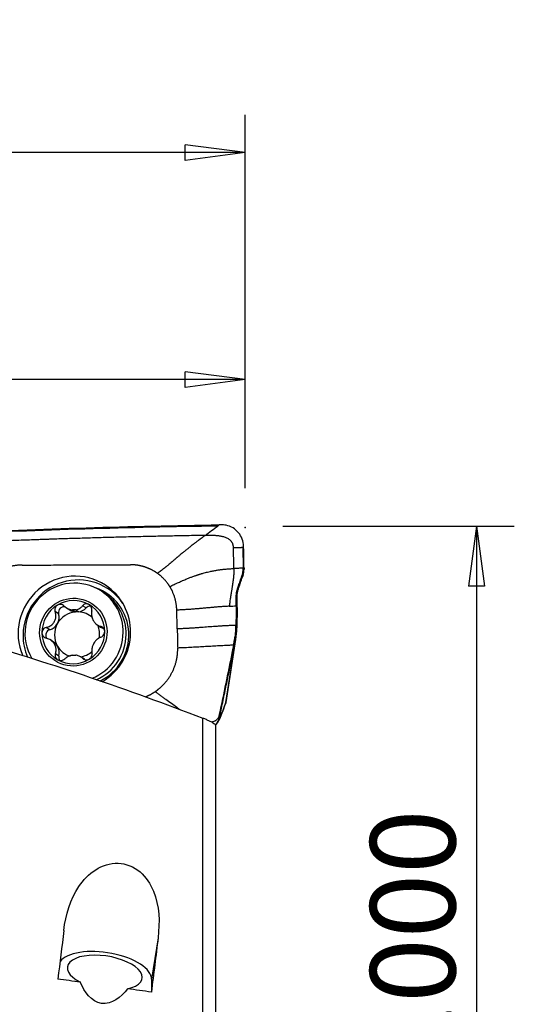
# Model space of a CAD drawing. Units: millimetres. Extents: x -14.8 to 82.8, y -41.1 to 52.2.
# Drawn here: x 56.6 to 82.8, y 0.1 to 52.2 of the extents above; entities that cross this region are included whole.
import ezdxf

# ---------------------------------------------------------------- set-up
doc = ezdxf.new("R2010")
doc.units = ezdxf.units.MM
doc.layers.get('0').update_dxf_attribs({"linetype": 'CONTINUOUS'})
doc.layers.add('1', color=4, linetype='CONTINUOUS')
doc.layers.add('2', color=7, linetype='CONTINUOUS')
doc.styles.add('DEFAULT', font='simplex.shx')
doc.dimstyles.get("Standard").update_dxf_attribs({"dimtxt": 0.18, "dimasz": 0.18, "dimexe": 0.18, "dimexo": 0.0625, "dimgap": 0.09, "dimtad": 1, "dimzin": 0, "dimdsep": 52, "dimtxsty": 'Standard', "dimcen": 0.09, "dimadec": 0, "dimazin": 0, "dimtfac": 1, "dimtdec": 4, "dimtofl": 0, "dimtmove": 0, "dimatfit": 3, "dimfxl": 1, "dimtolj": 1, "dimtzin": 0, "dimarcsym": 0})

# ---------------------------------------------------------------- blocks, each defined once
blk = doc.blocks.new('DimnDraft3D1')
at = {"layer": '2'}
for p, q in [((0, 26.374913), (0, 47.15)), ((68.5546, 27.4), (68.5546, 47.15)), ((0, 45.15), (3.174998, 45.567997)), ((3.174998, 45.567997), (3.175002, 44.732003)), ((68.5546, 45.15), (65.379598, 45.567997)), ((65.379602, 44.732003), (65.379598, 45.567997)), ((68.5546, 45.15), (0, 45.15)), ((0, 45.15), (3.175002, 44.732003)), ((68.5546, 45.15), (65.379602, 44.732003))]:
    blk.add_line(p, q, dxfattribs=at)
at = {"layer": '2', "insert": (27.488813, 46.275), "char_height": 4.5, "attachment_point": 7, "line_spacing_factor": 1.084337, "style": 'DEFAULT'}
blk.add_mtext('\\W01.000;\\fsimplex.shx,bigfont.shx;2.699\\P', dxfattribs=at)
blk = doc.blocks.new('_CLOSED')
at = {"lineweight": -2}
for p, q in [((-1, 0.166667), (0, 0)), ((-1, 0.166667), (-1, -0.166667)), ((0, 0), (-1, -0.166667)), ((0, 0), (-1, 0))]:
    blk.add_line(p, q, dxfattribs=at)
blk = doc.blocks.new('DimnDraft3D2')
at = {"layer": '2'}
for p, q in [((24.985926, 27.4), (24.985926, 35.15)), ((68.5546, 27.4), (68.5546, 35.15)), ((24.985926, 33.15), (28.160925, 33.567997)), ((28.160925, 33.567997), (28.160928, 32.732003)), ((68.5546, 33.15), (65.379598, 33.567997)), ((65.379602, 32.732003), (65.379598, 33.567997)), ((68.5546, 33.15), (24.985926, 33.15)), ((24.985926, 33.15), (28.160928, 32.732003)), ((68.5546, 33.15), (65.379602, 32.732003))]:
    blk.add_line(p, q, dxfattribs=at)
at = {"layer": '2', "insert": (42.745428, 34.275), "char_height": 4.5, "attachment_point": 7, "line_spacing_factor": 1.084337, "style": 'DEFAULT'}
blk.add_mtext('\\W01.000;\\fsimplex.shx,bigfont.shx;1.72\\P', dxfattribs=at)
blk = doc.blocks.new('DimnDraft3D4')
at = {"layer": '2'}
for p, q in [((70.5546, 25.4), (82.8046, 25.4)), ((80.8046, 25.4), (80.386603, 22.224998)), ((80.8046, 25.4), (80.8046, -25.4)), ((80.8046, 25.4), (81.222597, 22.225002)), ((81.222597, 22.225002), (80.386603, 22.224998)), ((80.386603, -22.225002), (81.222597, -22.224998)), ((80.8046, -25.4), (80.386603, -22.225002)), ((80.8046, -25.4), (81.222597, -22.224998)), ((70.5546, -25.4), (82.8046, -25.4))]:
    blk.add_line(p, q, dxfattribs=at)
at = {"layer": '2', "insert": (79.6796, -9.472204), "char_height": 4.5, "attachment_point": 7, "rotation": 90, "line_spacing_factor": 1.084337, "style": 'DEFAULT'}
blk.add_mtext('\\W01.000;\\fsimplex.shx,bigfont.shx;%%c2.000\\P', dxfattribs=at)

msp = doc.modelspace()

# ---------------------------------------------------------------- linework, layer by layer
at = {"layer": '1'}
for p, q in [((68.428, 24.282), (68.448, 23.178)), ((68.498, 23.18), (68.498, 23.13)), ((68.417, 22.712), (68.368, 22.71)), ((68.445, 22.793), (68.417, 22.712)), ((61.09, 21.87), (60.933, 21.972)), ((68.2, 22.082), (68.15, 22.081)), ((68.139, 21.728), (68.09, 21.726)), ((58.687, 20.765), (58.504, 20.884)), ((59.102, 21.082), (59.277, 20.968)), ((59.412, 20.969), (59.572, 20.864)), ((59.737, 20.867), (59.576, 20.972)), ((60.137, 21.073), (59.953, 21.192)), ((68.134, 21.104), (68.084, 21.102)), ((68.134, 21.104), (68.115, 20.016)), ((58.214, 19.92), (58.031, 20.039)), ((60.737, 20.174), (60.907, 20.063)), ((61.064, 20.003), (60.924, 20.095)), ((58.418, 19.271), (58.248, 19.382)), ((68.05, 19.409), (67.528, 16.072)), ((67.532, 16.077), (68.075, 19.548)), ((67.904, 18.68), (68.05, 19.409)), ((58.701, 18.532), (58.518, 18.651)), ((60.048, 18.366), (59.874, 18.479)), ((60.055, 18.345), (59.971, 18.399)), ((67.855, 18.678), (67.904, 18.68)), ((67.41, 15.695), (67.501, 15.963)), ((67.447, 15.834), (67.528, 16.072)), ((66.311, -6.497), (66.311, 15.248)), ((67.09, 15.006), (67.162, 15.123)), ((67.189, 15.458), (67.239, 15.46)), ((67.239, 15.46), (67.221, 15.377)), ((67.237, 15.379), (67.309, 15.496)), ((66.981, 14.872), (66.981, -6.273)), ((63.949, 3.633), (63.604, 1.436)), ((63.604, 1.436), (63.594, 0.759))]:
    msp.add_line(p, q, dxfattribs=at)
at = {"layer": '1', "extrusion": (0, 0, -1)}
for centre, major_axis, ratio, start_param, end_param in [((55.595, -1.781), (112.295, 4.696), 0.239044, -1.583913, -1.457974), ((57.06, -0.134), (3.151, 24.338), 0.055892, 1.392251, 1.498501), ((62.109, -0.133), (3.123, 24.123), 0.055892, 1.406807, 1.526577), ((95.488, 6.151), (161.175, -20.414), 0.058664, 1.786417, 1.793997), ((95.488, 6.151), (161.176, -20.414), 0.058665, 1.76256, 1.770543)]:
    msp.add_ellipse(centre, major_axis=major_axis, ratio=ratio, start_param=start_param, end_param=end_param, dxfattribs=at)
at = {"layer": '1'}
for centre, major_axis, ratio, start_param, end_param in [((59.518, 19.761), (1.64, 2.521), 0.986063, 0, 2.560158), ((59.502, 19.771), (1.431, 2.201), 0.986063, 0, 2.690277), ((59.693, 19.647), (-1.592, -2.448), 0.986063, 2.746886, -1.000619), ((59.748, 19.611), (-1.461, -2.246), 0.986063, 1.019992, -2.902287), ((59.502, 19.771), (1.431, 2.201), 0.986063, -1.000619, 0), ((59.659, 19.669), (1.431, 2.201), 0.986063, -1.000619, 0), ((59.518, 19.761), (1.64, 2.521), 0.986063, -1.000619, 0), ((59.464, 19.796), (0.914, 1.405), 0.986063, 0.062917, 1.115696), ((59.464, 19.796), (0.914, 1.405), 0.986063, 1.115696, 2.160103), ((59.662, 19.667), (-0.658, -1.011), 0.986063, -2.483254, -1.503693), ((58.966, 20.846), (-0.159, -0.245), 0.986063, -2.908317, -0.719703), ((59.651, 21.543), (-0.374, -0.575), 0.986063, 0.000007, 0.467692), ((59.501, 19.772), (0.658, 1.011), 0.986063, 0.520274, 0.658339), ((59.662, 19.667), (0.658, 1.011), 0.986063, 0.520274, 0.658339), ((59.651, 21.543), (-0.374, -0.575), 0.986063, 0.71092, 1.380568), ((59.662, 19.667), (-0.658, -1.011), 0.986063, 2.966149, -2.621319), ((60.344, 20.872), (-0.159, -0.245), 0.986063, -2.715367, -1.761025), ((59.464, 19.796), (0.914, 1.405), 0.986063, -0.98149, 0.062917), ((58.032, 20.576), (-0.374, -0.575), 0.986063, 1.637899, 2.42189), ((58.291, 19.641), (-0.159, -0.245), 0.986063, -2.287684, -0.479747), ((58.032, 20.576), (-0.374, -0.575), 0.986063, 0.853909, 1.637899), ((59.662, 19.667), (-0.658, -1.011), 0.986063, -1.503693, -0.459286), ((59.464, 19.796), (0.914, 1.405), 0.986063, -2.025897, -0.98149), ((59.662, 19.667), (-0.658, -1.011), 0.986063, 1.982113, 2.563374), ((61.281, 20.638), (-0.374, -0.575), 0.986063, -0.000003, 0.264202), ((59.693, 19.647), (-1.592, -2.448), 0.986063, -1.000619, -0.58438), ((59.464, 19.796), (0.914, 1.405), 0.986063, 2.160103, -3.078676), ((58.044, 18.696), (-0.374, -0.575), 0.986063, 2.682306, 3.141589), ((59.502, 19.771), (1.431, 2.201), 0.986063, -2.181745, -1.000619), ((59.659, 19.669), (1.431, 2.201), 0.986063, -2.155041, -1.000619), ((59.518, 19.761), (1.64, 2.521), 0.986063, -2.043355, -1.000619), ((59.662, 19.667), (0.658, 1.011), 0.986063, 2.682306, -2.869362), ((58.044, 18.696), (-0.374, -0.575), 0.986063, 1.898316, 2.682306), ((59.662, 19.667), (-0.658, -1.011), 0.986063, 0.73274, 1.311032), ((59.464, 19.796), (0.914, 1.405), 0.986063, -3.078676, -2.025897), ((58.981, 18.462), (-0.159, -0.245), 0.986063, -1.243277, -0.423407), ((59.501, 19.772), (0.658, 1.011), 0.986063, -2.621319, -2.483254), ((66.288, 16.078), (-1.122, 0.382), 0.951598, -3.138121, -3.01439), ((66.074, 15.619), (0.229, 1.163), 0.999239, -2.064085, -1.583419), ((66.079, 15.623), (-1.012, 0.617), 0.993229, 3.127916, -2.799337), ((66.15, 15.739), (-1.012, 0.617), 0.993229, 3.141587, -2.799337), ((61.128, 1.755), (2.47, -0.388), 0.439587, 0.062689, 2.916187), ((61.129, 1.791), (-1.976, 0.311), 0.439587, 2.294062, 0.927429)]:
    msp.add_ellipse(centre, major_axis=major_axis, ratio=ratio, start_param=start_param, end_param=end_param, dxfattribs=at)
msp.add_ellipse((59.464, 19.796), major_axis=(0.981, 1.509), ratio=0.986063, dxfattribs=at)
for points, degree, knots in [([(52.998, 25.048), (55.376, 25.155), (60.117, 25.332), (64.847, 25.437), (67.191, 25.471)], 3, [0, 0, 0, 0, 0.502264, 1, 1, 1, 1]), ([(67.191, 25.471), (67.179, 25.463), (67.164, 25.451), (67.145, 25.437), (67.135, 25.43), (67.129, 25.425), (67.125, 25.423), (67.123, 25.421), (67.122, 25.421)], 3, [0, 0, 0, 0, 0.507881, 0.67205, 0.836219, 0.918303, 0.959345, 1, 1, 1, 1]), ([(67.289, 25.473), (67.277, 25.473), (67.266, 25.472), (67.234, 25.472), (67.212, 25.472), (67.191, 25.471)], 3, [0, 0, 0, 0, 0.3432, 0.3432, 1, 1, 1, 1]), ([(68.477, 24.337), (68.474, 24.467), (68.448, 24.599), (68.357, 24.841), (68.291, 24.955), (68.126, 25.153), (68.025, 25.24), (67.802, 25.373), (67.676, 25.422), (67.462, 25.466), (67.375, 25.474), (67.289, 25.473)], 3, [0, 0, 0, 0, 0.211978, 0.211978, 0.423815, 0.423815, 0.637985, 0.637985, 0.857532, 0.857532, 1, 1, 1, 1]), ([(66.437, 24.91), (66.417, 24.91), (66.249, 24.907), (65.932, 24.902), (65.489, 24.894), (65.044, 24.885), (64.6, 24.877), (64.156, 24.867), (63.711, 24.858), (63.267, 24.848), (62.933, 24.84), (62.711, 24.835), (62.627, 24.833), (62.572, 24.831), (62.535, 24.83), (62.47, 24.829), (62.266, 24.824), (61.784, 24.811), (61.042, 24.791), (60.151, 24.766), (59.26, 24.738), (58.592, 24.717), (58.146, 24.702), (57.961, 24.695), (57.831, 24.691), (57.766, 24.688), (57.729, 24.687), (57.673, 24.685), (57.589, 24.682), (57.367, 24.674), (57.032, 24.662), (56.587, 24.646), (56.141, 24.629), (55.695, 24.612), (55.249, 24.594), (54.804, 24.576), (54.358, 24.557), (53.912, 24.538), (53.466, 24.519), (53.169, 24.506), (53.021, 24.499)], 3, [0, 0, 0, 0, 0.00458, 0.037761, 0.070941, 0.104122, 0.137303, 0.170483, 0.203664, 0.236845, 0.270025, 0.27832, 0.286616, 0.288689, 0.290763, 0.294911, 0.303206, 0.336387, 0.402748, 0.469109, 0.535471, 0.601832, 0.618422, 0.635013, 0.643308, 0.647455, 0.649529, 0.651603, 0.659898, 0.668193, 0.701374, 0.734555, 0.767735, 0.800916, 0.834097, 0.867277, 0.900458, 0.933639, 0.966819, 1, 1, 1, 1]), ([(66.437, 24.91), (66.401, 24.883), (66.33, 24.83), (66.223, 24.749), (66.114, 24.667), (66.001, 24.581), (65.909, 24.511), (65.827, 24.448), (65.764, 24.4), (65.691, 24.343), (65.601, 24.273), (65.484, 24.181), (65.341, 24.067), (65.217, 23.966), (65.128, 23.892), (65.063, 23.838), (65.008, 23.791), (64.958, 23.748), (64.92, 23.716), (64.892, 23.691), (64.87, 23.672), (64.855, 23.658), (64.846, 23.651), (64.841, 23.646), (64.821, 23.629), (64.787, 23.599), (64.721, 23.541), (64.637, 23.469), (64.548, 23.394), (64.467, 23.327), (64.408, 23.279), (64.359, 23.24), (64.309, 23.2), (64.245, 23.149), (64.165, 23.087), (64.097, 23.036), (64.041, 22.995), (63.986, 22.954), (63.944, 22.923), (63.915, 22.903)], 3, [0, 0, 0, 0, 0.046875, 0.09375, 0.140625, 0.1875, 0.234375, 0.25, 0.28125, 0.304688, 0.328125, 0.375, 0.421875, 0.46875, 0.5, 0.515625, 0.539062, 0.5625, 0.574219, 0.585938, 0.597656, 0.603516, 0.606445, 0.609375, 0.61084, 0.632812, 0.65625, 0.703125, 0.75, 0.78125, 0.8125, 0.828125, 0.84375, 0.875, 0.90625, 0.9375, 0.953125, 0.96875, 1, 1, 1, 1]), ([(67.941, 24.263), (67.941, 24.264), (67.941, 24.268), (67.94, 24.304), (67.935, 24.355), (67.921, 24.415), (67.907, 24.459), (67.889, 24.501), (67.867, 24.541), (67.842, 24.579), (67.803, 24.626), (67.748, 24.677), (67.674, 24.728), (67.594, 24.769), (67.511, 24.802), (67.425, 24.829), (67.338, 24.85), (67.25, 24.867), (67.131, 24.885), (66.982, 24.9), (66.801, 24.909), (66.619, 24.912), (66.498, 24.911), (66.437, 24.91)], 3, [0, 0, 0, 0, 0.001588, 0.007789, 0.0574, 0.082205, 0.107011, 0.131816, 0.156621, 0.181426, 0.206232, 0.255842, 0.305453, 0.355063, 0.404674, 0.454284, 0.503895, 0.553505, 0.603116, 0.702337, 0.801558, 0.900779, 1, 1, 1, 1]), ([(67.941, 24.263), (67.984, 24.264), (68.069, 24.268), (68.197, 24.273), (68.303, 24.277), (68.378, 24.28), (68.411, 24.281), (68.424, 24.282), (68.426, 24.282), (68.428, 24.282), (68.428, 24.282), (68.428, 24.282)], 3, [0, 0, 0, 0, 0.262285, 0.52457, 0.786855, 0.917997, 0.983568, 0.991765, 0.995863, 0.999961, 1, 1, 1, 1]), ([(67.961, 23.158), (67.96, 23.221), (67.958, 23.345), (67.955, 23.531), (67.951, 23.718), (67.948, 23.904), (67.945, 24.06), (67.943, 24.168), (67.942, 24.223), (67.942, 24.249), (67.941, 24.26), (67.941, 24.263)], 3, [0, 0, 0, 0, 0.168876, 0.337753, 0.506629, 0.675505, 0.844382, 0.92882, 0.971039, 0.992148, 1, 1, 1, 1]), ([(68.428, 24.282), (68.429, 24.282), (68.43, 24.282), (68.433, 24.282), (68.438, 24.282), (68.445, 24.283), (68.458, 24.283), (68.47, 24.283), (68.478, 24.284)], 3, [0, 0, 0, 0, 0.040654, 0.081695, 0.163778, 0.327944, 0.49211, 1, 1, 1, 1]), ([(56.749, 23.34), (56.763, 23.34), (56.82, 23.341), (56.974, 23.341), (57.198, 23.342), (57.734, 23.343), (58.542, 23.346), (59.618, 23.349), (60.697, 23.352), (61.593, 23.355), (62.171, 23.356), (62.417, 23.357), (62.475, 23.357), (62.488, 23.357)], 3, [0, 0, 0, 0, 0.008512, 0.031912, 0.078712, 0.125511, 0.312709, 0.499906, 0.687104, 0.874302, 0.9679, 0.9913, 1, 1, 1, 1]), ([(64.569, 22.205), (64.607, 22.224), (64.665, 22.252), (64.742, 22.288), (64.819, 22.325), (64.913, 22.369), (65.025, 22.42), (65.119, 22.462), (65.194, 22.495), (65.269, 22.528), (65.362, 22.568), (65.492, 22.622), (65.638, 22.68), (65.77, 22.73), (65.869, 22.765), (65.918, 22.782), (65.945, 22.792), (65.953, 22.794), (65.965, 22.798), (65.986, 22.805), (66.015, 22.815), (66.049, 22.826), (66.094, 22.841), (66.148, 22.858), (66.204, 22.875), (66.265, 22.893), (66.345, 22.916), (66.45, 22.944), (66.571, 22.975), (66.678, 22.999), (66.77, 23.019), (66.851, 23.035), (66.928, 23.049), (67.036, 23.068), (67.169, 23.089), (67.353, 23.113), (67.548, 23.133), (67.751, 23.148), (67.891, 23.156), (67.961, 23.158)], 3, [0, 0, 0, 0, 0.03125, 0.046875, 0.0625, 0.09375, 0.125, 0.15625, 0.171875, 0.1875, 0.21875, 0.25, 0.296875, 0.34375, 0.367188, 0.38916, 0.390625, 0.393555, 0.396484, 0.402344, 0.414062, 0.425781, 0.4375, 0.460938, 0.484375, 0.5, 0.53125, 0.578125, 0.625, 0.671875, 0.695312, 0.71875, 0.75, 0.765625, 0.8125, 0.859375, 0.90625, 0.953125, 1, 1, 1, 1]), ([(67.961, 23.158), (67.961, 23.148), (67.962, 23.132), (67.962, 23.114), (67.962, 23.103), (67.962, 23.088), (67.962, 23.064), (67.961, 23.001), (67.957, 22.907), (67.951, 22.818), (67.947, 22.766), (67.945, 22.745), (67.943, 22.719), (67.94, 22.687), (67.933, 22.625), (67.922, 22.531), (67.9, 22.364), (67.877, 22.218), (67.858, 22.104), (67.852, 22.068), (67.849, 22.05), (67.847, 22.04), (67.846, 22.033), (67.842, 22.01), (67.835, 21.968), (67.821, 21.887), (67.807, 21.804), (67.796, 21.737), (67.791, 21.709), (67.789, 21.698), (67.788, 21.688), (67.786, 21.675), (67.781, 21.644), (67.774, 21.598), (67.761, 21.515), (67.741, 21.371), (67.727, 21.248), (67.72, 21.167)], 3, [0, 0, 0, 0, 0.015625, 0.023438, 0.027344, 0.03125, 0.046875, 0.0625, 0.125, 0.1875, 0.195312, 0.203125, 0.21875, 0.234375, 0.25, 0.3125, 0.375, 0.5, 0.53125, 0.546875, 0.554688, 0.558594, 0.5625, 0.564453, 0.59375, 0.625, 0.6875, 0.71875, 0.726562, 0.730469, 0.734375, 0.742188, 0.75, 0.78125, 0.8125, 0.875, 1, 1, 1, 1]), ([(68.395, 22.791), (68.396, 22.793), (68.411, 22.836), (68.433, 22.922), (68.446, 23.018), (68.449, 23.082), (68.449, 23.106), (68.449, 23.121), (68.449, 23.126), (68.449, 23.128)], 3, [0, 0, 0, 0, 0.022854, 0.397046, 0.771238, 0.864786, 0.958334, 0.981721, 1, 1, 1, 1]), ([(68.449, 23.128), (68.449, 23.128), (68.449, 23.134), (68.449, 23.151), (68.448, 23.167), (68.448, 23.178)], 3, [0, 0, 0, 0, 0.035123, 0.356749, 1, 1, 1, 1]), ([(68.15, 22.081), (68.151, 22.082), (68.153, 22.088), (68.159, 22.104), (68.171, 22.14), (68.21, 22.251), (68.259, 22.393), (68.315, 22.555), (68.346, 22.646), (68.364, 22.698), (68.368, 22.709), (68.368, 22.71)], 3, [0, 0, 0, 0, 0.005811, 0.029928, 0.078162, 0.174629, 0.560499, 0.753434, 0.946369, 0.994603, 1, 1, 1, 1]), ([(68.2, 22.082), (68.218, 22.135), (68.237, 22.188), (68.273, 22.293), (68.292, 22.346), (68.346, 22.503), (68.382, 22.608), (68.417, 22.712)], 3, [0, 0, 0, 0, 0.251721, 0.251721, 0.503443, 0.503443, 1, 1, 1, 1]), ([(68.368, 22.71), (68.371, 22.719), (68.378, 22.739), (68.386, 22.763), (68.392, 22.781), (68.394, 22.788), (68.395, 22.791)], 3, [0, 0, 0, 0, 0.335918, 0.714163, 0.903285, 1, 1, 1, 1]), ([(68.09, 21.726), (68.09, 21.728), (68.09, 21.732), (68.09, 21.742), (68.09, 21.771), (68.094, 21.84), (68.107, 21.925), (68.127, 22.007), (68.139, 22.048), (68.147, 22.07), (68.148, 22.075), (68.15, 22.079), (68.15, 22.081)], 3, [0, 0, 0, 0, 0.013095, 0.035263, 0.079601, 0.25695, 0.611648, 0.788997, 0.955261, 0.966346, 0.988514, 1, 1, 1, 1]), ([(68.139, 21.728), (68.139, 21.758), (68.141, 21.789), (68.146, 21.849), (68.15, 21.88), (68.165, 21.968), (68.18, 22.026), (68.2, 22.082)], 3, [0, 0, 0, 0, 0.252496, 0.252496, 0.504993, 0.504993, 1, 1, 1, 1]), ([(68.086, 21.184), (68.087, 21.267), (68.088, 21.394), (68.089, 21.542), (68.09, 21.627), (68.09, 21.675), (68.09, 21.707), (68.09, 21.719), (68.09, 21.725), (68.09, 21.726)], 3, [0, 0, 0, 0, 0.467773, 0.701659, 0.818602, 0.935545, 0.964781, 0.994017, 1, 1, 1, 1]), ([(68.134, 21.104), (68.135, 21.155), (68.135, 21.207), (68.137, 21.311), (68.137, 21.363), (68.139, 21.519), (68.139, 21.623), (68.139, 21.728)], 3, [0, 0, 0, 0, 0.250366, 0.250366, 0.500732, 0.500732, 1, 1, 1, 1]), ([(58.031, 20.039), (58.103, 20.056), (58.175, 20.084), (58.295, 20.156), (58.345, 20.198), (58.431, 20.295), (58.468, 20.353), (58.515, 20.467), (58.53, 20.524), (58.545, 20.654), (58.541, 20.729), (58.521, 20.828), (58.513, 20.857), (58.504, 20.884)], 3, [0, 0, 0, 0, 0.212492, 0.212492, 0.386618, 0.386618, 0.562426, 0.562426, 0.715388, 0.715388, 0.918249, 0.918249, 1, 1, 1, 1]), ([(58.621, 21.224), (58.614, 21.22), (58.608, 21.215), (58.578, 21.194), (58.557, 21.172), (58.523, 21.124), (58.509, 21.098), (58.492, 21.04), (58.487, 21.01), (58.488, 20.947), (58.494, 20.915), (58.504, 20.884)], 3, [0, 0, 0, 0, 0.056945, 0.056945, 0.279907, 0.279907, 0.505322, 0.505322, 0.744915, 0.744915, 1, 1, 1, 1]), ([(58.987, 21.173), (58.961, 21.198), (58.93, 21.22), (58.863, 21.251), (58.826, 21.261), (58.754, 21.266), (58.718, 21.262), (58.663, 21.245), (58.641, 21.236), (58.621, 21.224)], 3, [0, 0, 0, 0, 0.28217, 0.28217, 0.566902, 0.566902, 0.824524, 0.824524, 1, 1, 1, 1]), ([(58.987, 21.173), (59.042, 21.12), (59.107, 21.074), (59.235, 21.01), (59.298, 20.988), (59.379, 20.973), (59.395, 20.97), (59.412, 20.969)], 3, [0, 0, 0, 0, 0.49578, 0.49578, 0.900233, 0.900233, 1, 1, 1, 1]), ([(59.576, 20.972), (59.642, 20.982), (59.705, 21.003), (59.816, 21.061), (59.866, 21.099), (59.924, 21.157), (59.939, 21.174), (59.953, 21.192)], 3, [0, 0, 0, 0, 0.422119, 0.422119, 0.843214, 0.843214, 1, 1, 1, 1]), ([(60.289, 21.256), (60.281, 21.26), (60.274, 21.263), (60.24, 21.279), (60.212, 21.286), (60.156, 21.292), (60.127, 21.29), (60.072, 21.278), (60.045, 21.267), (59.995, 21.236), (59.972, 21.215), (59.953, 21.192)], 3, [0, 0, 0, 0, 0.062445, 0.062445, 0.283208, 0.283208, 0.506746, 0.506746, 0.744607, 0.744607, 1, 1, 1, 1]), ([(60.44, 20.922), (60.446, 20.956), (60.447, 20.992), (60.436, 21.064), (60.424, 21.101), (60.39, 21.164), (60.369, 21.192), (60.327, 21.231), (60.308, 21.245), (60.289, 21.256)], 3, [0, 0, 0, 0, 0.283962, 0.283962, 0.570285, 0.570285, 0.829451, 0.829451, 1, 1, 1, 1]), ([(60.44, 20.922), (60.427, 20.85), (60.424, 20.773), (60.44, 20.633), (60.455, 20.568), (60.501, 20.445), (60.533, 20.385), (60.604, 20.288), (60.641, 20.248), (60.734, 20.171), (60.792, 20.138), (60.875, 20.107), (60.899, 20.1), (60.924, 20.095)], 3, [0, 0, 0, 0, 0.212492, 0.212492, 0.386618, 0.386618, 0.562426, 0.562426, 0.715388, 0.715388, 0.918249, 0.918249, 1, 1, 1, 1]), ([(67.72, 21.167), (67.699, 21.165), (67.609, 21.16), (67.452, 21.15), (67.254, 21.136), (67.063, 21.121), (66.876, 21.105), (66.693, 21.089), (66.512, 21.072), (66.331, 21.056), (66.148, 21.039), (65.962, 21.024), (65.77, 21.008), (65.573, 20.994), (65.368, 20.981), (65.156, 20.97), (65.012, 20.964), (64.939, 20.961)], 3, [0, 0, 0, 0, 0.021072, 0.090995, 0.160919, 0.230842, 0.300766, 0.370689, 0.440612, 0.510536, 0.580459, 0.650383, 0.720306, 0.79023, 0.860153, 0.930077, 1, 1, 1, 1]), ([(58.031, 20.039), (57.996, 20.031), (57.962, 20.018), (57.902, 19.979), (57.875, 19.953), (57.834, 19.896), (57.82, 19.864), (57.806, 19.81), (57.803, 19.787), (57.804, 19.764)], 3, [0, 0, 0, 0, 0.283961, 0.283961, 0.570285, 0.570285, 0.829451, 0.829451, 1, 1, 1, 1]), ([(61.124, 19.828), (61.124, 19.837), (61.123, 19.845), (61.12, 19.883), (61.113, 19.911), (61.092, 19.964), (61.078, 19.988), (61.043, 20.031), (61.022, 20.05), (60.975, 20.079), (60.95, 20.089), (60.924, 20.095)], 3, [0, 0, 0, 0, 0.063042, 0.063042, 0.285914, 0.285914, 0.511588, 0.511588, 0.751723, 0.751723, 1, 1, 1, 1]), ([(60.927, 19.534), (60.957, 19.545), (60.986, 19.561), (61.038, 19.605), (61.062, 19.633), (61.097, 19.694), (61.11, 19.727), (61.121, 19.783), (61.124, 19.806), (61.124, 19.828)], 3, [0, 0, 0, 0, 0.283961, 0.283961, 0.570285, 0.570285, 0.829451, 0.829451, 1, 1, 1, 1]), ([(68.068, 20.155), (67.999, 20.152), (67.862, 20.147), (67.66, 20.137), (67.461, 20.126), (67.267, 20.114), (67.075, 20.101), (66.824, 20.083), (66.516, 20.06), (66.207, 20.037), (65.956, 20.02), (65.765, 20.007), (65.57, 19.995), (65.372, 19.984), (65.169, 19.974), (65.032, 19.968), (64.963, 19.966)], 3, [0, 0, 0, 0, 0.0625, 0.125, 0.1875, 0.25, 0.3125, 0.375, 0.5, 0.625, 0.6875, 0.75, 0.8125, 0.875, 0.9375, 1, 1, 1, 1]), ([(64.963, 19.966), (64.963, 19.945), (64.964, 19.914), (64.965, 19.872), (64.966, 19.841), (64.967, 19.81), (64.968, 19.769), (64.97, 19.696), (64.972, 19.592), (64.975, 19.468), (64.978, 19.364), (64.979, 19.292), (64.98, 19.25), (64.981, 19.219), (64.982, 19.188), (64.983, 19.147), (64.985, 19.074), (64.986, 19.012), (64.987, 18.97)], 3, [0, 0, 0, 0, 0.0625, 0.09375, 0.125, 0.15625, 0.1875, 0.25, 0.375, 0.5, 0.625, 0.6875, 0.71875, 0.75, 0.78125, 0.8125, 0.875, 1, 1, 1, 1]), ([(68.001, 19.407), (68.001, 19.408), (68.003, 19.419), (68.009, 19.452), (68.023, 19.527), (68.039, 19.634), (68.053, 19.764), (68.061, 19.872), (68.064, 19.948), (68.065, 19.988), (68.066, 20.006), (68.066, 20.014)], 3, [0, 0, 0, 0, 0.003498, 0.056857, 0.163575, 0.377012, 0.590448, 0.803884, 0.910602, 0.963961, 1, 1, 1, 1]), ([(68.066, 20.014), (68.066, 20.017), (68.066, 20.032), (68.067, 20.057), (68.067, 20.101), (68.068, 20.133), (68.068, 20.155)], 3, [0, 0, 0, 0, 0.07506, 0.306295, 0.53753, 1, 1, 1, 1]), ([(57.804, 19.764), (57.804, 19.756), (57.804, 19.748), (57.808, 19.71), (57.816, 19.68), (57.839, 19.626), (57.856, 19.6), (57.896, 19.554), (57.921, 19.533), (57.974, 19.499), (58.004, 19.486), (58.034, 19.478)], 3, [0, 0, 0, 0, 0.063042, 0.063042, 0.285914, 0.285914, 0.511588, 0.511588, 0.751723, 0.751723, 1, 1, 1, 1]), ([(58.518, 18.651), (58.541, 18.716), (58.553, 18.787), (58.552, 18.918), (58.542, 18.979), (58.502, 19.098), (58.471, 19.158), (58.397, 19.257), (58.356, 19.299), (58.253, 19.383), (58.186, 19.421), (58.091, 19.46), (58.062, 19.47), (58.034, 19.478)], 3, [0, 0, 0, 0, 0.212492, 0.212492, 0.386618, 0.386618, 0.562426, 0.562426, 0.715388, 0.715388, 0.918249, 0.918249, 1, 1, 1, 1]), ([(60.927, 19.534), (60.865, 19.51), (60.802, 19.476), (60.697, 19.395), (60.652, 19.35), (60.572, 19.248), (60.536, 19.19), (60.486, 19.078), (60.468, 19.023), (60.441, 18.9), (60.437, 18.831), (60.445, 18.739), (60.449, 18.713), (60.454, 18.688)], 3, [0, 0, 0, 0, 0.212492, 0.212492, 0.386618, 0.386618, 0.562426, 0.562426, 0.715388, 0.715388, 0.918249, 0.918249, 1, 1, 1, 1]), ([(67.944, 19.122), (67.952, 19.165), (67.965, 19.229), (67.98, 19.303), (67.988, 19.345), (67.994, 19.377), (67.999, 19.397), (68.001, 19.407)], 3, [0, 0, 0, 0, 0.447706, 0.671559, 0.783485, 0.895412, 1, 1, 1, 1]), ([(64.987, 18.97), (65.051, 18.973), (65.177, 18.978), (65.366, 18.986), (65.552, 18.995), (65.737, 19.005), (65.921, 19.015), (66.164, 19.029), (66.465, 19.046), (66.767, 19.064), (67.01, 19.078), (67.194, 19.088), (67.379, 19.097), (67.565, 19.106), (67.753, 19.115), (67.88, 19.12), (67.944, 19.122)], 3, [0, 0, 0, 0, 0.0625, 0.125, 0.1875, 0.25, 0.3125, 0.375, 0.5, 0.625, 0.6875, 0.75, 0.8125, 0.875, 0.9375, 1, 1, 1, 1]), ([(58.518, 18.651), (58.507, 18.62), (58.502, 18.587), (58.504, 18.52), (58.512, 18.486), (58.541, 18.426), (58.561, 18.399), (58.601, 18.361), (58.619, 18.348), (58.639, 18.337)], 3, [0, 0, 0, 0, 0.283962, 0.283962, 0.570285, 0.570285, 0.829451, 0.829451, 1, 1, 1, 1]), ([(58.639, 18.337), (58.646, 18.333), (58.653, 18.329), (58.688, 18.313), (58.717, 18.305), (58.776, 18.297), (58.807, 18.298), (58.867, 18.307), (58.897, 18.316), (58.954, 18.342), (58.981, 18.36), (59.005, 18.381)], 3, [0, 0, 0, 0, 0.062445, 0.062445, 0.283208, 0.283208, 0.506746, 0.506746, 0.744607, 0.744607, 1, 1, 1, 1]), ([(59.427, 18.572), (59.359, 18.563), (59.291, 18.545), (59.168, 18.494), (59.11, 18.462), (59.04, 18.411), (59.022, 18.396), (59.005, 18.381)], 3, [0, 0, 0, 0, 0.422119, 0.422119, 0.843214, 0.843214, 1, 1, 1, 1]), ([(59.971, 18.399), (59.926, 18.445), (59.872, 18.485), (59.758, 18.54), (59.7, 18.559), (59.623, 18.571), (59.607, 18.573), (59.591, 18.575)], 3, [0, 0, 0, 0, 0.49578, 0.49578, 0.900233, 0.900233, 1, 1, 1, 1]), ([(59.971, 18.399), (59.992, 18.377), (60.018, 18.359), (60.077, 18.333), (60.111, 18.326), (60.178, 18.324), (60.211, 18.329), (60.265, 18.347), (60.287, 18.357), (60.307, 18.369)], 3, [0, 0, 0, 0, 0.28217, 0.28217, 0.566902, 0.566902, 0.824524, 0.824524, 1, 1, 1, 1]), ([(60.307, 18.369), (60.313, 18.373), (60.32, 18.377), (60.35, 18.399), (60.372, 18.42), (60.409, 18.465), (60.424, 18.491), (60.447, 18.545), (60.455, 18.574), (60.461, 18.631), (60.46, 18.661), (60.454, 18.688)], 3, [0, 0, 0, 0, 0.056945, 0.056945, 0.279907, 0.279907, 0.505322, 0.505322, 0.744915, 0.744915, 1, 1, 1, 1]), ([(67.855, 18.678), (67.749, 18.148), (67.64, 17.615), (67.419, 16.542), (67.305, 16.002), (67.189, 15.458)], 3, [0, 0, 0, 0, 0.5, 0.5, 1, 1, 1, 1]), ([(67.239, 15.46), (67.297, 15.732), (67.355, 16.005), (67.469, 16.551), (67.526, 16.824), (67.692, 17.629), (67.8, 18.16), (67.904, 18.68)], 3, [0, 0, 0, 0, 0.252153, 0.252153, 0.504304, 0.504304, 1, 1, 1, 1]), ([(63.278, 16.374), (63.362, 16.408), (63.624, 16.534), (63.79, 16.647)], 2, [0, 0, 0, 0.311235, 1, 1, 1]), ([(65.074, 15.714), (65.029, 15.746), (64.889, 15.848), (64.652, 16.02), (64.411, 16.195), (64.219, 16.335), (64.075, 16.439), (63.932, 16.544), (63.838, 16.612), (63.79, 16.647)], 3, [0, 0, 0, 0, 0.104196, 0.328119, 0.55225, 0.664319, 0.776249, 0.888066, 1, 1, 1, 1]), ([(67.159, 15.12), (67.17, 15.138), (67.203, 15.192), (67.247, 15.279), (67.305, 15.409), (67.357, 15.543), (67.396, 15.655), (67.41, 15.699)], 3, [0, 0, 0, 0, 0.075351, 0.235048, 0.451013, 0.790308, 1, 1, 1, 1]), ([(67.528, 16.072), (67.529, 16.072), (67.529, 16.071), (67.529, 16.065), (67.529, 16.058), (67.528, 16.052)], 3, [0, 0, 0, 0, 0.060195, 0.060195, 1, 1, 1, 1]), ([(66.981, 14.872), (66.981, 14.885), (66.97, 14.902), (66.925, 14.942), (66.895, 14.964), (66.816, 15.014), (66.766, 15.042), (66.661, 15.096), (66.605, 15.123), (66.491, 15.175), (66.432, 15.2), (66.352, 15.232), (66.331, 15.24), (66.311, 15.248)], 3, [0, 0, 0, 0, 0.22422, 0.22422, 0.412221, 0.412221, 0.601658, 0.601658, 0.770103, 0.770103, 0.939806, 0.939806, 1, 1, 1, 1]), ([(67.172, 15.375), (67.169, 15.363), (67.163, 15.337), (67.15, 15.3), (67.133, 15.264), (67.112, 15.23), (67.089, 15.199), (67.062, 15.17), (67.032, 15.145), (67, 15.122), (66.967, 15.102), (66.92, 15.078), (66.86, 15.055), (66.807, 15.04), (66.778, 15.033), (66.775, 15.033)], 3, [0, 0, 0, 0, 0.070212, 0.140425, 0.210637, 0.280849, 0.351062, 0.421274, 0.491486, 0.561699, 0.631911, 0.702124, 0.842548, 0.982973, 1, 1, 1, 1]), ([(67.221, 15.377), (67.194, 15.249), (67.144, 15.123), (67.049, 14.964), (67.017, 14.919), (66.983, 14.877)], 3, [0, 0, 0, 0, 0.708441, 0.708441, 1, 1, 1, 1]), ([(67.006, 14.885), (67.011, 14.891), (67.038, 14.926), (67.062, 14.962), (67.081, 14.993)], 3, [0, 0, 0, 0, 0.182674, 1, 1, 1, 1]), ([(58.958, 4.015), (59.057, 4.851), (59.296, 5.666), (60.215, 7.034), (60.98, 7.605), (62.253, 7.563), (62.674, 7.39), (63.318, 6.843), (63.55, 6.48), (64.017, 5.323), (64.049, 4.466), (63.949, 3.633)], 3, [0, 0, 0, 0, 0.25, 0.25, 0.5, 0.5, 0.625, 0.625, 0.75, 0.75, 1, 1, 1, 1]), ([(62.334, 0.934), (61.991, 0.501), (61.499, 0.079), (60.411, 0.24), (60.053, 0.775), (59.834, 1.282)], 3, [0, 0, 0, 0, 0.5, 0.5, 1, 1, 1, 1])]:
    msp.add_open_spline(points, degree=degree, knots=knots, dxfattribs=at)
for points, degree in [([(66.437, 24.91), (66.666, 25.08), (66.894, 25.25), (67.122, 25.421)], 3), ([(68.478, 24.284), (68.478, 24.301), (68.477, 24.319), (68.477, 24.337)], 3), ([(68.498, 23.18), (68.493, 23.548), (68.486, 23.916), (68.478, 24.284)], 3), ([(56.749, 23.34), (56.55, 23.34), (56.156, 23.279), (55.774, 23.161), (55.413, 22.987), (55.246, 22.874)], 2), ([(63.915, 22.903), (63.76, 23.014), (63.42, 23.184), (63.057, 23.3), (62.68, 23.358), (62.488, 23.357)], 2), ([(68.448, 23.178), (68.367, 23.174), (68.205, 23.168), (68.042, 23.162), (67.961, 23.158)], 3), ([(68.445, 22.793), (68.482, 22.901), (68.5, 23.016), (68.498, 23.13)], 3), ([(64.569, 22.205), (64.441, 22.411), (64.112, 22.762), (63.915, 22.903)], 2), ([(64.939, 20.961), (64.93, 21.292), (64.742, 21.925), (64.569, 22.205)], 2), ([(64.963, 19.966), (64.939, 20.961)], 1), ([(67.72, 21.167), (67.78, 21.17), (67.9, 21.176), (68.024, 21.181), (68.086, 21.184)], 3), ([(68.084, 21.102), (68.068, 20.155)], 1), ([(68.086, 21.184), (68.085, 21.156), (68.085, 21.129), (68.084, 21.102)], 3), ([(68.05, 19.409), (68.09, 19.608), (68.112, 19.812), (68.115, 20.016)], 3), ([(54.344, 19.29), (58.377, 18.13), (62.351, 16.771), (66.311, 15.248)], 3), ([(63.79, 16.647), (64.073, 16.839), (64.528, 17.352), (64.842, 17.961), (64.996, 18.629), (64.987, 18.97)], 2), ([(67.944, 19.122), (67.855, 18.678)], 1), ([(67.309, 15.496), (67.344, 15.553), (67.39, 15.666), (67.447, 15.834)], 3), ([(67.528, 16.052), (67.52, 16.022), (67.511, 15.992), (67.501, 15.963)], 3), ([(67.528, 16.052), (67.53, 16.06), (67.531, 16.069), (67.532, 16.077)], 3), ([(67.189, 15.458), (67.172, 15.375)], 1), ([(67.172, 15.375), (67.221, 15.377)], 1), ([(67.221, 15.377), (67.225, 15.377), (67.229, 15.376), (67.233, 15.375)], 3), ([(67.233, 15.375), (67.234, 15.375), (67.236, 15.376), (67.237, 15.379)], 3)]:
    msp.add_open_spline(points, degree=degree, dxfattribs=at)
at = {"layer": '2'}
msp.add_point((68.555, 25.32), dxfattribs=at)

# ---------------------------------------------------------------- dimensions: what is measured, and where the dimension line sits
at = {"layer": '2', "lineweight": -3}
for base, p1, p2, picture, middle in [((0, 45.15), (68.5546, 27.4), (0, 26.3749), 'DimnDraft3D1', (25.9701, 45.15)), ((24.986, 33.15), (68.555, 27.4), (24.986, 27.4), 'DimnDraft3D2', (41.227, 33.15))]:
    dim = msp.add_linear_dim(base=base, p1=p1, p2=p2, dimstyle='Standard', override={"dimtxt": 4.5, "dimasz": 3.175, "dimexe": 2, "dimexo": 2, "dimgap": 2.25, "dimtad": 1, "dimtih": 0, "dimdec": 2, "dimzin": 8, "dimpost": '<>', "dimtxsty": 'DEFAULT', "dimblk1": 'CLOSED', "dimblk2": 'CLOSED', "dimsah": 1, "dimclrd": 2, "dimclre": 2, "dimclrt": 7, "dimtdec": 2, "dimtofl": 1, "dimtmove": 0}, dxfattribs=at)
    dim.commit()
    dim.dimension.update_dxf_attribs({"geometry": picture, "text_midpoint": middle})
dim = msp.add_linear_dim(base=(80.805, -25.4), p1=(70.555, 25.4), p2=(70.555, -25.4), angle=90, dimstyle='Standard', override={"dimtxt": 4.5, "dimasz": 3.175, "dimexe": 2, "dimexo": 2, "dimgap": 2.25, "dimtad": 1, "dimtih": 0, "dimtoh": 0, "dimdec": 2, "dimzin": 8, "dimpost": '<>', "dimtxsty": 'DEFAULT', "dimblk1": 'CLOSED', "dimblk2": 'CLOSED', "dimsah": 1, "dimclrd": 2, "dimclre": 2, "dimclrt": 7, "dimtdec": 2, "dimtofl": 1, "dimtmove": 0}, dxfattribs=at)
dim.commit()
dim.dimension.update_dxf_attribs({"geometry": 'DimnDraft3D4', "text_midpoint": (80.805, -10.991)})

doc.saveas('drawing.dxf')
